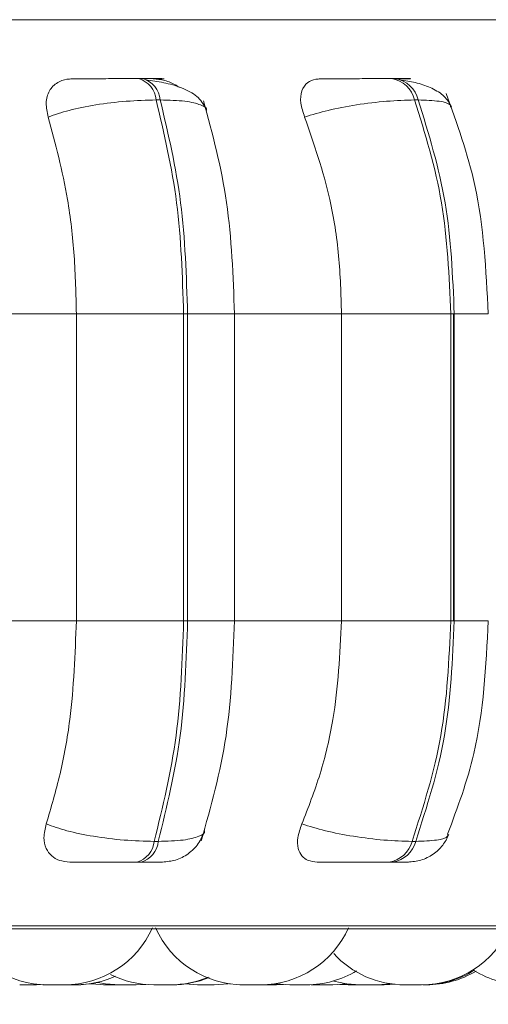
# Model space of a CAD drawing. Units: millimetres. Extents: x 908 to 1321, y 6 to 286.
# Drawn here: x 1012 to 1013, y 87 to 87 of the extents above; entities that cross this region are included whole.
import ezdxf

# ---------------------------------------------------------------- set-up
doc = ezdxf.new("R2010")
doc.units = ezdxf.units.MM
doc.header["$PDSIZE"] = -1
doc.layers.add('DIMENSIONS', color=252, linetype='Continuous')
doc.styles.get("Standard").update_dxf_attribs({"font": 'arial.ttf'})
doc.dimstyles.new('ISO-25 - ab', dxfattribs={"dimtxt": 3, "dimasz": 2.5, "dimexe": 1.25, "dimexo": 0.625, "dimtad": 1, "dimdec": 0, "dimlfac": 30, "dimrnd": 5, "dimzin": 1, "dimtxsty": 'Standard', "dimcen": 2.5, "dimadec": 0, "dimazin": 0, "dimtfac": 1, "dimtdec": 0, "dimtmove": 0, "dimatfit": 3, "dimfxl": 1, "dimlwd": 15, "dimlwe": 15, "dimarcsym": 0})

# ---------------------------------------------------------------- blocks, each defined once
blk = doc.blocks.new('*D32')
at = {"layer": 'Defpoints', "color": 0, "lineweight": 15, "transparency": 16777216}
for p in [(947.68606, 86.84973), (1013.0029, 86.84973), (1013.0029, 75.41636)]:
    blk.add_point(p, dxfattribs=at)
at = {"layer": 'DIMENSIONS', "color": 0, "lineweight": 15, "transparency": 16777216}
for p, q in [((947.68606, 86.22473), (947.68606, 74.16636)), ((1013.0029, 86.22473), (1013.0029, 74.16636)), ((950.18606, 75.41636), (1010.5029, 75.41636))]:
    blk.add_line(p, q, dxfattribs=at)
for points in [[(950.18606, 75.83303), (950.18606, 74.99969), (947.68606, 75.41636)], [(1010.5029, 75.83303), (1010.5029, 74.99969), (1013.0029, 75.41636)]]:
    blk.add_solid(points, dxfattribs=at)
at = {"layer": 'DIMENSIONS', "color": 0, "lineweight": 15, "transparency": 16777216, "insert": (980.34448, 77.96394), "char_height": 3, "attachment_point": 5}
blk.add_mtext('1960 [77,1"]', dxfattribs=at)

msp = doc.modelspace()

# ---------------------------------------------------------------- linework, layer by layer
at = {"color": 8, "linetype": 'Continuous', "lineweight": 15}
for p, q in [((1011.17523, 87.30658), (1012.84718, 87.30658)), ((1012.27973, 87.08307), (1012.3154, 87.08307)), ((1012.48247, 87.08307), (1012.50835, 87.08307)), ((1012.27973, 86.84973), (1012.3154, 86.84973)), ((1012.48247, 86.84973), (1012.50835, 86.84973)), ((1011.1805, 86.61778), (1012.8333, 86.61778))]:
    msp.add_line(p, q, dxfattribs=at)
at = {"color": 7, "linetype": 'Continuous', "lineweight": 15}
for p, q in [((1012.2456, 87.26179), (1012.2425, 87.26179)), ((1012.43756, 87.26179), (1012.43479, 87.26179)), ((1012.2589, 87.24556), (1012.2558, 87.24556)), ((1012.45506, 87.24556), (1012.45228, 87.24556)), ((1012.10356, 87.08307), (1012.19517, 87.08307)), ((1012.19517, 86.84973), (1012.19517, 87.08307)), ((1012.19517, 87.08307), (1012.2767, 87.08307)), ((1012.2767, 86.84973), (1012.2767, 87.08307)), ((1012.2767, 87.08307), (1012.27973, 87.08307)), ((1012.27973, 87.08307), (1012.27973, 86.84973)), ((1012.31321, 87.08307), (1012.39677, 87.08307)), ((1012.3154, 86.84973), (1012.3154, 87.08307)), ((1012.39677, 86.84973), (1012.39677, 87.08307)), ((1012.39677, 87.08307), (1012.47976, 87.08307)), ((1012.47976, 86.84973), (1012.47976, 87.08307)), ((1012.47976, 87.08307), (1012.48247, 87.08307)), ((1012.4819, 87.08307), (1012.4819, 86.84973)), ((1012.48247, 87.08307), (1012.48247, 86.84973)), ((1012.10356, 86.84973), (1012.19517, 86.84973)), ((1012.19517, 86.84973), (1012.2767, 86.84973)), ((1012.2767, 86.84973), (1012.27973, 86.84973)), ((1012.31321, 86.84973), (1012.39677, 86.84973)), ((1012.39677, 86.84973), (1012.47976, 86.84973)), ((1012.47976, 86.84973), (1012.48247, 86.84973)), ((1012.25433, 86.68209), (1012.25744, 86.68209)), ((1012.45036, 86.68209), (1012.45314, 86.68209)), ((1012.24118, 86.6664), (1012.2443, 86.6664)), ((1012.43306, 86.6664), (1012.43584, 86.6664)), ((1010.44507, 86.61561), (1012.82507, 86.61561)), ((1012.16486, 86.57307), (1012.17001, 86.57325)), ((1012.17515, 86.57307), (1012.18691, 86.57307)), ((1012.19133, 86.57307), (1012.19326, 86.57307)), ((1012.19147, 86.57307), (1012.19146, 86.57307)), ((1012.24069, 86.57307), (1012.24794, 86.57343)), ((1012.26374, 86.57307), (1012.26551, 86.57307)), ((1012.27759, 86.57369), (1012.28714, 86.57307)), ((1012.32403, 86.57307), (1012.31931, 86.57307)), ((1012.34711, 86.57379), (1012.35735, 86.57307)), ((1012.34727, 86.57307), (1012.35268, 86.57327)), ((1012.36695, 86.57307), (1012.36878, 86.57307)), ((1012.37378, 86.57315), (1012.37733, 86.57307)), ((1012.39536, 86.57335), (1012.40181, 86.57307)), ((1012.42927, 86.57307), (1012.4377, 86.57355))]:
    msp.add_line(p, q, dxfattribs=at)
at = {"color": 7, "linetype": 'Continuous', "lineweight": 15, "flags": 128}
for points in [[(1012.1953, 86.57307), (1012.2058, 86.57382), (1012.21157, 86.5749)], [(1012.21157, 86.5749), (1012.21736, 86.57382), (1012.22785, 86.57307)], [(1012.39095, 86.57585), (1012.40047, 86.57382), (1012.41097, 86.57307)], [(1012.20613, 86.57387), (1012.20647, 86.57382), (1012.21697, 86.57307)], [(1012.29998, 86.57307), (1012.31047, 86.57382), (1012.312, 86.57406)], [(1012.33686, 86.57307), (1012.34736, 86.57382), (1012.34747, 86.57384)], [(1012.39016, 86.57307), (1012.40066, 86.57382), (1012.40069, 86.57383)], [(1012.42381, 86.57307), (1012.43431, 86.57382), (1012.43497, 86.57392)], [(1012.42406, 86.57307), (1012.43456, 86.57382), (1012.4351, 86.5739)]]:
    msp.add_lwpolyline(points, dxfattribs=at)
at = {"color": 7, "linetype": 'Continuous', "lineweight": 15}
for centre, radius, start, end in [((1012.23747, 87.24409), 0.01839, 4.60671, 74.32001), ((1012.24058, 87.24409), 0.01839, 4.60862, 74.33483), ((1012.43174, 87.24094), 0.02106, 12.67458, 81.89292), ((1012.43451, 87.24094), 0.02106, 12.68654, 81.88096), ((1012.23633, 86.68382), 0.01809, 285.56968, 354.48734), ((1012.23944, 86.68382), 0.01809, 285.59085, 354.48322), ((1012.43011, 86.68704), 0.02085, 278.14166, 346.26471), ((1012.43289, 86.68703), 0.02084, 278.13698, 346.28248), ((1012.17317, 86.6464), 0.07333, 204.14774, 270), ((1012.18601, 86.6464), 0.07333, 270, 335.85226), ((1012.32233, 86.6464), 0.07333, 204.14774, 270), ((1012.33517, 86.6464), 0.07333, 270, 335.85226), ((1012.45764, 86.6464), 0.07333, 270, 335.85226), ((1012.4448, 86.6464), 0.07333, 222.60888, 270), ((1012.37019, 86.6464), 0.07333, 270, 301.18515), ((1012.45897, 86.6464), 0.07333, 270, 302.04941), ((1012.46132, 86.6464), 0.07333, 270, 300.9714), ((1012.53588, 86.6464), 0.07333, 238.37155, 270), ((1012.19474, 86.6464), 0.07333, 270, 294.34112), ((1012.25402, 86.6464), 0.07333, 243.24555, 270), ((1012.26685, 86.6464), 0.07333, 270, 292.94123), ((1012.26802, 86.6464), 0.07333, 270, 292.44583)]:
    msp.add_arc(centre, radius, start, end, dxfattribs=at)
for points, knots in [([(1012.17381, 87.23262), (1012.17301, 87.23624), (1012.17141, 87.2435), (1012.17401, 87.25275), (1012.1798, 87.25882), (1012.18649, 87.26134), (1012.19066, 87.26155), (1012.19206, 87.26162)], [0, 0, 0, 0, 0.2479499, 0.4962904, 0.7329097, 0.910153, 1, 1, 1, 1]), ([(1012.19206, 87.26162), (1012.19441, 87.26164), (1012.19909, 87.26168), (1012.20958, 87.26173), (1012.2193, 87.26176), (1012.22717, 87.26178), (1012.23516, 87.26179), (1012.24002, 87.26179), (1012.24244, 87.26179)], [0, 0, 0, 0, 0.249938, 0.4992607, 0.6266346, 0.7498725, 0.8758747, 1, 1, 1, 1]), ([(1012.25364, 87.26162), (1012.25622, 87.26164), (1012.26139, 87.26168), (1012.26259, 87.26173), (1012.26054, 87.26176), (1012.25716, 87.26178), (1012.25225, 87.26179), (1012.24777, 87.26179), (1012.24554, 87.26179)], [0, 0, 0, 0, 0.24994, 0.499261, 0.626907, 0.749889, 0.876046, 1, 1, 1, 1]), ([(1012.29401, 87.23794), (1012.29236, 87.24123), (1012.28916, 87.24762), (1012.27771, 87.25421), (1012.26414, 87.25853), (1012.25415, 87.26003), (1012.24947, 87.26074)], [0, 0, 0, 0, 0.282453, 0.548013, 0.788663, 1, 1, 1, 1]), ([(1012.25364, 87.26162), (1012.2565, 87.26133), (1012.2622, 87.26076), (1012.26916, 87.25812), (1012.27246, 87.25574), (1012.27322, 87.2552)], [0, 0, 0, 0, 0.4360591, 0.8703854, 1, 1, 1, 1]), ([(1012.36867, 87.23262), (1012.36747, 87.23624), (1012.36506, 87.2435), (1012.36598, 87.25275), (1012.37022, 87.25882), (1012.3758, 87.26134), (1012.37953, 87.26155), (1012.38078, 87.26162)], [0, 0, 0, 0, 0.2479795, 0.4963091, 0.7329178, 0.9102005, 1, 1, 1, 1]), ([(1012.38078, 87.26162), (1012.38391, 87.26164), (1012.39017, 87.26168), (1012.40202, 87.26173), (1012.41231, 87.26176), (1012.4203, 87.26178), (1012.42808, 87.26179), (1012.43251, 87.26179), (1012.43471, 87.26179)], [0, 0, 0, 0, 0.249883, 0.4992736, 0.6266362, 0.7498859, 0.8759147, 1, 1, 1, 1]), ([(1012.4358, 87.26162), (1012.43915, 87.26164), (1012.44585, 87.26168), (1012.44939, 87.26173), (1012.44917, 87.26176), (1012.4471, 87.26178), (1012.44336, 87.26179), (1012.43943, 87.26179), (1012.43748, 87.26179)], [0, 0, 0, 0, 0.249955, 0.49927, 0.626976, 0.749885, 0.876085, 1, 1, 1, 1]), ([(1012.48037, 87.24039), (1012.47878, 87.24319), (1012.4757, 87.24863), (1012.46615, 87.25449), (1012.45496, 87.25855), (1012.44659, 87.26004), (1012.44265, 87.26074)], [0, 0, 0, 0, 0.281726, 0.546315, 0.786926, 1, 1, 1, 1]), ([(1012.50835, 87.08307), (1012.50659, 87.11631), (1012.50346, 87.17556), (1012.48456, 87.2277), (1012.47627, 87.25059)], [0, 0, 0, 0, 0.561007, 1, 1, 1, 1]), ([(1012.17381, 87.23262), (1012.17882, 87.23438), (1012.18905, 87.23797), (1012.20992, 87.24208), (1012.23351, 87.24499), (1012.24831, 87.24537), (1012.2558, 87.24556)], [0, 0, 0, 0, 0.236588, 0.482286, 0.737986, 1, 1, 1, 1]), ([(1012.2767, 87.08307), (1012.27577, 87.11167), (1012.27393, 87.16888), (1012.26184, 87.22), (1012.2558, 87.24556)], [0, 0, 0, 0, 0.500001, 1, 1, 1, 1]), ([(1012.2589, 87.24556), (1012.26493, 87.22), (1012.27699, 87.16888), (1012.27882, 87.11167), (1012.27973, 87.08307)], [0, 0, 0, 0, 0.4999986, 1, 1, 1, 1]), ([(1012.31538, 87.08307), (1012.31432, 87.11182), (1012.31221, 87.16934), (1012.29864, 87.21972), (1012.29185, 87.24492)], [0, 0, 0, 0, 0.49992, 1, 1, 1, 1]), ([(1012.36867, 87.23262), (1012.37447, 87.23438), (1012.38628, 87.23797), (1012.40828, 87.24208), (1012.43186, 87.24499), (1012.44542, 87.24537), (1012.45228, 87.24556)], [0, 0, 0, 0, 0.23659, 0.482301, 0.737984, 1, 1, 1, 1]), ([(1012.47976, 87.08307), (1012.47855, 87.11167), (1012.47613, 87.16888), (1012.46023, 87.22), (1012.45228, 87.24556)], [0, 0, 0, 0, 0.499999, 1, 1, 1, 1]), ([(1012.45506, 87.24556), (1012.46299, 87.22), (1012.47886, 87.16888), (1012.48127, 87.11167), (1012.48247, 87.08307)], [0, 0, 0, 0, 0.499998, 1, 1, 1, 1]), ([(1012.19517, 87.08307), (1012.19482, 87.09781), (1012.19413, 87.1273), (1012.18807, 87.17904), (1012.17922, 87.21226), (1012.17381, 87.23262)], [0, 0, 0, 0, 0.279111, 0.558217, 1, 1, 1, 1]), ([(1012.39677, 87.08307), (1012.39632, 87.09781), (1012.39541, 87.1273), (1012.38743, 87.17904), (1012.3758, 87.21226), (1012.36867, 87.23262)], [0, 0, 0, 0, 0.279112, 0.558215, 1, 1, 1, 1]), ([(1012.17224, 86.69531), (1012.17593, 86.70776), (1012.18331, 86.73266), (1012.19266, 86.78424), (1012.1942, 86.82438), (1012.19517, 86.84973)], [0, 0, 0, 0, 0.2693249, 0.5385368, 1, 1, 1, 1]), ([(1012.25433, 86.68209), (1012.26079, 86.70834), (1012.27372, 86.76085), (1012.27571, 86.82011), (1012.2767, 86.84973)], [0, 0, 0, 0, 0.499999, 1, 1, 1, 1]), ([(1012.27973, 86.84973), (1012.27875, 86.82011), (1012.27679, 86.76085), (1012.26389, 86.70834), (1012.25744, 86.68209)], [0, 0, 0, 0, 0.499997, 1, 1, 1, 1]), ([(1012.29008, 86.68245), (1012.29739, 86.70843), (1012.31197, 86.76023), (1012.31425, 86.81996), (1012.31538, 86.84973)], [0, 0, 0, 0, 0.501539, 1, 1, 1, 1]), ([(1012.3666, 86.69531), (1012.37146, 86.70776), (1012.38118, 86.73266), (1012.39348, 86.78424), (1012.3955, 86.82438), (1012.39677, 86.84973)], [0, 0, 0, 0, 0.269327, 0.5385402, 1, 1, 1, 1]), ([(1012.45036, 86.68209), (1012.45886, 86.70834), (1012.47586, 86.76085), (1012.47846, 86.82011), (1012.47976, 86.84973)], [0, 0, 0, 0, 0.500003, 1, 1, 1, 1]), ([(1012.48247, 86.84973), (1012.48118, 86.82011), (1012.4786, 86.76085), (1012.46162, 86.70834), (1012.45314, 86.68209)], [0, 0, 0, 0, 0.499997, 1, 1, 1, 1]), ([(1012.47745, 86.68766), (1012.48493, 86.70768), (1012.50365, 86.75775), (1012.50659, 86.81523), (1012.50835, 86.84973)], [0, 0, 0, 0, 0.399762, 1, 1, 1, 1]), ([(1012.19011, 86.6664), (1012.18739, 86.66666), (1012.18198, 86.66717), (1012.17588, 86.67097), (1012.17168, 86.67678), (1012.1698, 86.68505), (1012.17139, 86.69176), (1012.17224, 86.69531)], [0, 0, 0, 0, 0.1747491, 0.3486247, 0.5382973, 0.7559949, 1, 1, 1, 1]), ([(1012.17224, 86.69531), (1012.17722, 86.69353), (1012.18741, 86.68988), (1012.20821, 86.68568), (1012.23189, 86.68268), (1012.24678, 86.68229), (1012.25433, 86.68209)], [0, 0, 0, 0, 0.235267, 0.480707, 0.73669, 1, 1, 1, 1]), ([(1012.37816, 86.6664), (1012.37577, 86.66666), (1012.37099, 86.66717), (1012.36617, 86.67098), (1012.36335, 86.67678), (1012.36297, 86.68505), (1012.36535, 86.69176), (1012.3666, 86.69531)], [0, 0, 0, 0, 0.174773, 0.348621, 0.538331, 0.75599, 1, 1, 1, 1]), ([(1012.3666, 86.69531), (1012.37236, 86.69353), (1012.38413, 86.68988), (1012.4061, 86.68568), (1012.42979, 86.68268), (1012.44344, 86.68229), (1012.45036, 86.68209)], [0, 0, 0, 0, 0.235285, 0.48071, 0.736679, 1, 1, 1, 1]), ([(1012.26055, 86.6664), (1012.26393, 86.6667), (1012.27091, 86.66731), (1012.28048, 86.67232), (1012.28834, 86.67992), (1012.2911, 86.68653), (1012.29245, 86.68978)], [0, 0, 0, 0, 0.238769, 0.49299, 0.750936, 1, 1, 1, 1]), ([(1012.44721, 86.6664), (1012.45055, 86.66669), (1012.45734, 86.66727), (1012.46655, 86.67192), (1012.47404, 86.6787), (1012.47695, 86.68449), (1012.47836, 86.6873)], [0, 0, 0, 0, 0.24981, 0.50762, 0.761229, 1, 1, 1, 1]), ([(1012.19011, 86.6664), (1012.19243, 86.6664), (1012.19706, 86.6664), (1012.2076, 86.6664), (1012.21746, 86.6664), (1012.22551, 86.6664), (1012.23371, 86.6664), (1012.23871, 86.6664), (1012.24118, 86.6664)], [0, 0, 0, 0, 0.250082, 0.499349, 0.627005, 0.749979, 0.876144, 1, 1, 1, 1]), ([(1012.2443, 86.6664), (1012.24657, 86.6664), (1012.25115, 86.6664), (1012.25615, 86.6664), (1012.25919, 86.6664), (1012.26084, 86.6664), (1012.26053, 86.6664), (1012.26053, 86.6664)], [0, 0, 0, 0, 0.246285, 0.497595, 0.741917, 0.996682, 1, 1, 1, 1]), ([(1012.37816, 86.6664), (1012.3813, 86.6664), (1012.38757, 86.6664), (1012.39954, 86.6664), (1012.41004, 86.6664), (1012.41824, 86.6664), (1012.42626, 86.6664), (1012.43081, 86.6664), (1012.43306, 86.6664)], [0, 0, 0, 0, 0.25004, 0.499277, 0.626948, 0.749939, 0.876124, 1, 1, 1, 1]), ([(1012.43584, 86.6664), (1012.43783, 86.6664), (1012.44184, 86.6664), (1012.44563, 86.6664), (1012.44729, 86.6664), (1012.44804, 86.6664), (1012.44721, 86.6664), (1012.4472, 86.6664)], [0, 0, 0, 0, 0.246278, 0.497673, 0.74198, 0.996677, 1, 1, 1, 1]), ([(1012.15208, 86.57307), (1012.15211, 86.57307), (1012.15219, 86.57307), (1012.15314, 86.57307), (1012.15364, 86.57307)], [0, 0, 0, 0, 0.477319, 1, 1, 1, 1]), ([(1012.15364, 86.57307), (1012.15426, 86.57307), (1012.1552, 86.57307), (1012.15679, 86.57307), (1012.15765, 86.57307), (1012.15809, 86.57307), (1012.15821, 86.57307), (1012.15904, 86.57307), (1012.16027, 86.57307), (1012.16174, 86.57307), (1012.16232, 86.57307), (1012.16271, 86.57307), (1012.16273, 86.57307), (1012.1628, 86.57307), (1012.1634, 86.57307), (1012.16426, 86.57307), (1012.16481, 86.57307), (1012.16485, 86.57307), (1012.16486, 86.57307)], [0, 0, 0, 0, 0.160937, 0.242223, 0.323497, 0.324274, 0.3299, 0.346003, 0.484589, 0.565972, 0.647137, 0.647422, 0.64878, 0.652578, 0.666225, 0.809145, 0.922094, 1, 1, 1, 1]), ([(1012.16966, 86.57307), (1012.16965, 86.57307), (1012.1696, 86.57307), (1012.16991, 86.57307), (1012.1705, 86.57307), (1012.1715, 86.57307), (1012.17215, 86.57307), (1012.17262, 86.57307), (1012.17285, 86.57307), (1012.17311, 86.57307), (1012.17326, 86.57307)], [0, 0, 0, 0, 0.0751816, 0.244285, 0.5326646, 0.7079019, 0.8826214, 0.8883263, 0.9335233, 1, 1, 1, 1]), ([(1012.17325, 86.57307), (1012.17323, 86.57307), (1012.17318, 86.57307), (1012.17382, 86.57307), (1012.17425, 86.57307)], [0, 0, 0, 0, 0.330986, 1, 1, 1, 1]), ([(1012.17425, 86.57307), (1012.17479, 86.57307), (1012.1756, 86.57307), (1012.1771, 86.57307), (1012.17791, 86.57307), (1012.17837, 86.57307), (1012.17848, 86.57307), (1012.17931, 86.57307), (1012.18053, 86.57307), (1012.18209, 86.57307), (1012.18272, 86.57307), (1012.18316, 86.57307), (1012.18318, 86.57307), (1012.18326, 86.57307), (1012.18393, 86.57307), (1012.18496, 86.57307), (1012.18568, 86.57307), (1012.18601, 86.57307), (1012.18596, 86.57307), (1012.18594, 86.57307)], [0, 0, 0, 0, 0.152874, 0.230264, 0.307539, 0.308025, 0.313742, 0.328757, 0.460431, 0.537886, 0.615178, 0.615421, 0.616636, 0.620139, 0.633413, 0.769294, 0.876528, 0.950668, 1, 1, 1, 1]), ([(1012.18244, 86.57307), (1012.18247, 86.57307), (1012.18252, 86.57307), (1012.18278, 86.57307), (1012.183, 86.57307), (1012.18333, 86.57307), (1012.18406, 86.57307), (1012.18527, 86.57307), (1012.18604, 86.57307), (1012.18655, 86.57307), (1012.18732, 86.57307), (1012.18901, 86.57307), (1012.19051, 86.57307), (1012.19133, 86.57307)], [0, 0, 0, 0, 0.100605, 0.200874, 0.203984, 0.229857, 0.399786, 0.50054, 0.600957, 0.604358, 0.630452, 0.800162, 1, 1, 1, 1]), ([(1012.18586, 86.57307), (1012.18667, 86.57307), (1012.18788, 86.57307), (1012.18958, 86.57307), (1012.19037, 86.57307), (1012.19081, 86.57307), (1012.19091, 86.57307), (1012.19168, 86.57307), (1012.19264, 86.57307), (1012.19383, 86.57307), (1012.1938, 86.57307), (1012.19426, 86.57307), (1012.19426, 86.57307), (1012.1943, 86.57307), (1012.1946, 86.57307), (1012.19468, 86.57307), (1012.19476, 86.57307)], [0, 0, 0, 0, 0.19896, 0.299497, 0.399648, 0.400647, 0.407861, 0.427513, 0.598569, 0.699316, 0.799726, 0.800042, 0.801742, 0.806436, 0.823439, 1, 1, 1, 1]), ([(1012.18691, 86.57307), (1012.18732, 86.57307), (1012.18793, 86.57307), (1012.188, 86.57307), (1012.18802, 86.57307)], [0, 0, 0, 0, 0.664759, 1, 1, 1, 1]), ([(1012.19457, 86.57307), (1012.19466, 86.57307), (1012.19475, 86.57307), (1012.19482, 86.57307), (1012.19487, 86.57307), (1012.19515, 86.57307), (1012.19524, 86.57307), (1012.19532, 86.57307)], [0, 0, 0, 0, 0.171529, 0.175682, 0.20569, 0.287164, 1, 1, 1, 1]), ([(1012.21566, 86.57307), (1012.21566, 86.57307), (1012.2156, 86.57307), (1012.21572, 86.57307), (1012.21583, 86.57307), (1012.21602, 86.57307), (1012.21646, 86.57307), (1012.21715, 86.57307), (1012.21736, 86.57307)], [0, 0, 0, 0, 0.006736, 0.272463, 0.280574, 0.349274, 0.798886, 1, 1, 1, 1]), ([(1012.21704, 86.57307), (1012.21703, 86.57307), (1012.21699, 86.57307), (1012.21742, 86.57307), (1012.21784, 86.57307), (1012.21815, 86.57307), (1012.21864, 86.57307), (1012.21984, 86.57307), (1012.22135, 86.57307), (1012.22217, 86.57307)], [0, 0, 0, 0, 0.145275, 0.288617, 0.431512, 0.436375, 0.474061, 0.715451, 1, 1, 1, 1]), ([(1012.21894, 86.57307), (1012.21893, 86.57307), (1012.21891, 86.57307), (1012.21904, 86.57307), (1012.2191, 86.57307)], [0, 0, 0, 0, 0.603342, 1, 1, 1, 1]), ([(1012.22038, 86.57307), (1012.22054, 86.57307), (1012.22148, 86.57307), (1012.22251, 86.57307), (1012.22337, 86.57307)], [0, 0, 0, 0, 0.168971, 1, 1, 1, 1]), ([(1012.22194, 86.57307), (1012.22213, 86.57307), (1012.22265, 86.57307), (1012.22344, 86.57307), (1012.22399, 86.57307), (1012.22413, 86.57307)], [0, 0, 0, 0, 0.30662, 0.827035, 1, 1, 1, 1]), ([(1012.22217, 86.57307), (1012.22302, 86.57307), (1012.22429, 86.57307), (1012.22588, 86.57307), (1012.22669, 86.57307), (1012.22701, 86.57307), (1012.22711, 86.57307), (1012.22743, 86.57307), (1012.22767, 86.57307), (1012.22785, 86.57307)], [0, 0, 0, 0, 0.401526, 0.604142, 0.806757, 0.80856, 0.823055, 0.86251, 1, 1, 1, 1]), ([(1012.22337, 86.57307), (1012.22418, 86.57307), (1012.22539, 86.57307), (1012.22671, 86.57307), (1012.22718, 86.57307), (1012.22747, 86.57307), (1012.22752, 86.57307), (1012.22771, 86.57307), (1012.22779, 86.57307), (1012.22785, 86.57307)], [0, 0, 0, 0, 0.416783, 0.626907, 0.836911, 0.839027, 0.853883, 0.895156, 1, 1, 1, 1]), ([(1012.22785, 86.57307), (1012.22785, 86.57307), (1012.22785, 86.57307), (1012.22787, 86.57307), (1012.22814, 86.57307), (1012.22889, 86.57307), (1012.22942, 86.57307), (1012.22984, 86.57307), (1012.23041, 86.57307), (1012.23186, 86.57307), (1012.23342, 86.57307), (1012.23426, 86.57307)], [0, 0, 0, 0, 0.003951, 0.03636, 0.2491, 0.375142, 0.500806, 0.505007, 0.537979, 0.750169, 1, 1, 1, 1]), ([(1012.23426, 86.57307), (1012.23511, 86.57307), (1012.23639, 86.57307), (1012.23784, 86.57307), (1012.23858, 86.57307), (1012.23883, 86.57307), (1012.23892, 86.57307), (1012.23947, 86.57307), (1012.24017, 86.57307), (1012.24063, 86.57307), (1012.24067, 86.57307), (1012.24069, 86.57307)], [0, 0, 0, 0, 0.248677, 0.374232, 0.499732, 0.501155, 0.510087, 0.534657, 0.74862, 0.874377, 1, 1, 1, 1]), ([(1012.25405, 86.57307), (1012.25405, 86.57307), (1012.25406, 86.57307), (1012.25471, 86.57307), (1012.25593, 86.57307), (1012.25652, 86.57307)], [0, 0, 0, 0, 0.1516314, 0.5858478, 1, 1, 1, 1]), ([(1012.25529, 86.57307), (1012.25529, 86.57307), (1012.25527, 86.57307), (1012.25575, 86.57307), (1012.25633, 86.57307), (1012.25653, 86.57307), (1012.25661, 86.57307), (1012.25673, 86.57307), (1012.25689, 86.57307), (1012.25699, 86.57307)], [0, 0, 0, 0, 0.340222, 0.600043, 0.85922, 0.861041, 0.879618, 0.930636, 1, 1, 1, 1]), ([(1012.25652, 86.57307), (1012.25725, 86.57307), (1012.25833, 86.57307), (1012.26, 86.57307), (1012.26087, 86.57307), (1012.2613, 86.57307), (1012.26142, 86.57307), (1012.26223, 86.57307), (1012.26349, 86.57307), (1012.26457, 86.57307), (1012.26555, 86.57307), (1012.26552, 86.57307), (1012.26555, 86.57307), (1012.2656, 86.57307), (1012.26611, 86.57307), (1012.26675, 86.57307), (1012.26683, 86.57307), (1012.26686, 86.57307)], [0, 0, 0, 0, 0.174482, 0.26272, 0.350657, 0.351534, 0.357961, 0.375089, 0.525491, 0.613623, 0.701864, 0.702141, 0.703527, 0.707465, 0.72254, 0.877472, 1, 1, 1, 1]), ([(1012.28713, 86.57307), (1012.28716, 86.57307), (1012.2872, 86.57307), (1012.2873, 86.57307), (1012.28748, 86.57307), (1012.28815, 86.57307), (1012.28936, 86.57307), (1012.29002, 86.57307)], [0, 0, 0, 0, 0.201097, 0.207853, 0.260299, 0.600402, 1, 1, 1, 1]), ([(1012.29002, 86.57307), (1012.29078, 86.57307), (1012.29191, 86.57307), (1012.29358, 86.57307), (1012.29447, 86.57307), (1012.29488, 86.57307), (1012.295, 86.57307), (1012.29579, 86.57307), (1012.29692, 86.57307), (1012.29823, 86.57307), (1012.29852, 86.57307), (1012.29892, 86.57307), (1012.29893, 86.57307), (1012.29899, 86.57307), (1012.29942, 86.57307), (1012.29995, 86.57307), (1012.29994, 86.57307), (1012.29994, 86.57307)], [0, 0, 0, 0, 0.1811797, 0.2728692, 0.3645081, 0.3651518, 0.3718983, 0.3896343, 0.5457736, 0.6376415, 0.7290413, 0.7293631, 0.73092, 0.7351922, 0.7507244, 0.9118202, 1, 1, 1, 1]), ([(1012.32233, 86.57307), (1012.32233, 86.57307), (1012.32233, 86.57307), (1012.32235, 86.57307), (1012.32267, 86.57307), (1012.32367, 86.57307), (1012.3242, 86.57307)], [0, 0, 0, 0, 0.007135, 0.072956, 0.498873, 1, 1, 1, 1]), ([(1012.32403, 86.57307), (1012.32403, 86.57307), (1012.32403, 86.57307), (1012.32403, 86.57307), (1012.32433, 86.57307), (1012.32486, 86.57307), (1012.32519, 86.57307), (1012.32524, 86.57307)], [0, 0, 0, 0, 0.009917, 0.091246, 0.625222, 0.941588, 1, 1, 1, 1]), ([(1012.3242, 86.57307), (1012.32486, 86.57307), (1012.32585, 86.57307), (1012.32748, 86.57307), (1012.32832, 86.57307), (1012.32878, 86.57307), (1012.3289, 86.57307), (1012.32973, 86.57307), (1012.33095, 86.57307), (1012.33233, 86.57307), (1012.33299, 86.57307), (1012.33329, 86.57307), (1012.33331, 86.57307), (1012.33337, 86.57307), (1012.33399, 86.57307), (1012.33471, 86.57307), (1012.33516, 86.57307), (1012.33515, 86.57307), (1012.33515, 86.57307)], [0, 0, 0, 0, 0.165853, 0.249562, 0.333236, 0.334025, 0.339818, 0.356394, 0.499066, 0.582754, 0.666422, 0.666794, 0.66811, 0.67202, 0.685973, 0.833226, 0.949479, 1, 1, 1, 1]), ([(1012.32968, 86.57307), (1012.32993, 86.57307), (1012.3302, 86.57307), (1012.33057, 86.57307), (1012.33141, 86.57307), (1012.3331, 86.57307), (1012.33431, 86.57307), (1012.33497, 86.57307)], [0, 0, 0, 0, 0.130573, 0.137453, 0.194581, 0.565061, 1, 1, 1, 1]), ([(1012.33497, 86.57307), (1012.3355, 86.57307), (1012.3363, 86.57307), (1012.33681, 86.57307), (1012.33684, 86.57307), (1012.33686, 86.57307)], [0, 0, 0, 0, 0.497152, 0.74863, 1, 1, 1, 1]), ([(1012.33686, 86.57307), (1012.33692, 86.57307), (1012.33733, 86.57307), (1012.33802, 86.57307), (1012.338, 86.57307), (1012.33803, 86.57307), (1012.33809, 86.57307), (1012.33871, 86.57307), (1012.33942, 86.57307), (1012.33985, 86.57307), (1012.33984, 86.57307), (1012.33984, 86.57307)], [0, 0, 0, 0, 0.03216, 0.227847, 0.228154, 0.231629, 0.240316, 0.273339, 0.617214, 0.88881, 1, 1, 1, 1]), ([(1012.33686, 86.57307), (1012.33712, 86.57307), (1012.33772, 86.57307), (1012.33844, 86.57307), (1012.33896, 86.57307), (1012.33975, 86.57307), (1012.34146, 86.57307), (1012.34293, 86.57307), (1012.34373, 86.57307)], [0, 0, 0, 0, 0.136028, 0.309783, 0.315483, 0.361167, 0.654395, 1, 1, 1, 1]), ([(1012.34373, 86.57307), (1012.34444, 86.57307), (1012.34551, 86.57307), (1012.34649, 86.57307), (1012.34681, 86.57307), (1012.34695, 86.57307), (1012.34699, 86.57307), (1012.34719, 86.57307), (1012.34721, 86.57307), (1012.34723, 86.57307)], [0, 0, 0, 0, 0.352972, 0.531205, 0.709336, 0.711109, 0.723787, 0.758641, 1, 1, 1, 1]), ([(1012.35734, 86.57307), (1012.35736, 86.57307), (1012.35741, 86.57307), (1012.35765, 86.57307), (1012.3579, 86.57307), (1012.3582, 86.57307), (1012.35918, 86.57307), (1012.36056, 86.57307), (1012.36131, 86.57307)], [0, 0, 0, 0, 0.165447, 0.333008, 0.338908, 0.382629, 0.666603, 1, 1, 1, 1]), ([(1012.35807, 86.57307), (1012.35809, 86.57307), (1012.35812, 86.57307), (1012.35845, 86.57307), (1012.35862, 86.57307), (1012.35898, 86.57307), (1012.35969, 86.57307), (1012.3608, 86.57307), (1012.36145, 86.57307), (1012.36173, 86.57307)], [0, 0, 0, 0, 0.1756, 0.351302, 0.356531, 0.401691, 0.698606, 0.874038, 1, 1, 1, 1]), ([(1012.36131, 86.57307), (1012.36211, 86.57307), (1012.36333, 86.57307), (1012.36503, 86.57307), (1012.36582, 86.57307), (1012.36625, 86.57307), (1012.36636, 86.57307), (1012.36713, 86.57307), (1012.36812, 86.57307), (1012.36922, 86.57307), (1012.36938, 86.57307), (1012.3697, 86.57307), (1012.36971, 86.57307), (1012.36975, 86.57307), (1012.37005, 86.57307), (1012.37013, 86.57307), (1012.37021, 86.57307)], [0, 0, 0, 0, 0.1990324, 0.2995735, 0.3997291, 0.4007276, 0.4079417, 0.4275947, 0.5989174, 0.6994689, 0.799883, 0.8003295, 0.8020299, 0.8064278, 0.8234317, 1, 1, 1, 1]), ([(1012.3701, 86.57307), (1012.37023, 86.57307), (1012.37036, 86.57307), (1012.37045, 86.57307), (1012.37049, 86.57307), (1012.3708, 86.57307), (1012.37088, 86.57307), (1012.37094, 86.57307)], [0, 0, 0, 0, 0.224436, 0.228326, 0.255964, 0.332703, 1, 1, 1, 1]), ([(1012.37738, 86.57307), (1012.37736, 86.57307), (1012.37726, 86.57307), (1012.37749, 86.57307), (1012.37785, 86.57307), (1012.37802, 86.57307), (1012.37808, 86.57307), (1012.37845, 86.57307), (1012.37951, 86.57307), (1012.38094, 86.57307), (1012.38171, 86.57307)], [0, 0, 0, 0, 0.05541, 0.213803, 0.372279, 0.373617, 0.385396, 0.416511, 0.685788, 1, 1, 1, 1]), ([(1012.38171, 86.57307), (1012.38254, 86.57307), (1012.38378, 86.57307), (1012.38546, 86.57307), (1012.38624, 86.57307), (1012.38665, 86.57307), (1012.38675, 86.57307), (1012.38748, 86.57307), (1012.3885, 86.57307), (1012.3893, 86.57307), (1012.38984, 86.57307), (1012.38983, 86.57307), (1012.38985, 86.57307), (1012.38987, 86.57307), (1012.3901, 86.57307), (1012.39011, 86.57307), (1012.39011, 86.57307)], [0, 0, 0, 0, 0.2066692, 0.3109871, 0.4149424, 0.4160418, 0.4233707, 0.4438267, 0.6214477, 0.7259251, 0.8302909, 0.8304548, 0.8322198, 0.8370923, 0.8547677, 1, 1, 1, 1]), ([(1012.4018, 86.57307), (1012.4018, 86.57307), (1012.4018, 86.57307), (1012.40186, 86.57307), (1012.40197, 86.57307), (1012.40214, 86.57307), (1012.40267, 86.57307), (1012.40367, 86.57307), (1012.40434, 86.57307), (1012.40481, 86.57307), (1012.40551, 86.57307), (1012.40711, 86.57307), (1012.40867, 86.57307), (1012.40951, 86.57307)], [0, 0, 0, 0, 0.0028, 0.11412, 0.117518, 0.146219, 0.334715, 0.446169, 0.557409, 0.561491, 0.590524, 0.778769, 1, 1, 1, 1]), ([(1012.40951, 86.57307), (1012.41034, 86.57307), (1012.41119, 86.57307), (1012.41186, 86.57307), (1012.41187, 86.57307)], [0, 0, 0, 0, 0.976258, 1, 1, 1, 1]), ([(1012.41108, 86.57307), (1012.41106, 86.57307), (1012.41104, 86.57307), (1012.41159, 86.57307), (1012.41199, 86.57307), (1012.41232, 86.57307), (1012.41239, 86.57307), (1012.41292, 86.57307), (1012.41417, 86.57307), (1012.41571, 86.57307), (1012.41654, 86.57307)], [0, 0, 0, 0, 0.179754, 0.317357, 0.454748, 0.455969, 0.466413, 0.493096, 0.727268, 1, 1, 1, 1]), ([(1012.41122, 86.57307), (1012.41122, 86.57307), (1012.41122, 86.57307), (1012.41136, 86.57307), (1012.41178, 86.57307), (1012.41276, 86.57307), (1012.41338, 86.57307), (1012.41376, 86.57307), (1012.41385, 86.57307), (1012.41453, 86.57307), (1012.41604, 86.57307), (1012.41762, 86.57307), (1012.41847, 86.57307)], [0, 0, 0, 0, 0.062659, 0.094358, 0.31959, 0.433591, 0.547373, 0.548663, 0.556825, 0.579376, 0.773415, 1, 1, 1, 1]), ([(1012.4165, 86.57307), (1012.41653, 86.57307), (1012.41658, 86.57307), (1012.41728, 86.57307), (1012.41773, 86.57307), (1012.41809, 86.57307), (1012.41815, 86.57307), (1012.41873, 86.57307), (1012.4194, 86.57307), (1012.41999, 86.57307)], [0, 0, 0, 0, 0.298432, 0.476717, 0.654763, 0.656948, 0.669845, 0.704874, 1, 1, 1, 1]), ([(1012.41654, 86.57307), (1012.41739, 86.57307), (1012.41865, 86.57307), (1012.42026, 86.57307), (1012.42094, 86.57307), (1012.42132, 86.57307), (1012.42141, 86.57307), (1012.42206, 86.57307), (1012.42289, 86.57307), (1012.42349, 86.57307), (1012.42375, 86.57307), (1012.42375, 86.57307), (1012.42375, 86.57307), (1012.42377, 86.57307), (1012.4238, 86.57307), (1012.42376, 86.57307), (1012.42374, 86.57307)], [0, 0, 0, 0, 0.22954, 0.345271, 0.460985, 0.462299, 0.470607, 0.493139, 0.690887, 0.807006, 0.922792, 0.923157, 0.924978, 0.930131, 0.949926, 1, 1, 1, 1]), ([(1012.42406, 86.57307), (1012.42436, 86.57307), (1012.42509, 86.57307), (1012.42612, 86.57307), (1012.42682, 86.57307), (1012.42714, 86.57307), (1012.42723, 86.57307), (1012.42783, 86.57307), (1012.42859, 86.57307), (1012.42911, 86.57307), (1012.42926, 86.57307), (1012.42926, 86.57307), (1012.42926, 86.57307), (1012.42927, 86.57307), (1012.42928, 86.57307), (1012.42927, 86.57307), (1012.42926, 86.57307)], [0, 0, 0, 0, 0.1023326, 0.244892, 0.3875813, 0.3888512, 0.3990306, 0.4271499, 0.6708827, 0.8137732, 0.9565488, 0.9569978, 0.9594672, 0.965993, 0.9900308, 1, 1, 1, 1]), ([(1012.4425, 86.57307), (1012.44249, 86.57307), (1012.44246, 86.57307), (1012.44287, 86.57307), (1012.44331, 86.57307), (1012.4436, 86.57307), (1012.44396, 86.57307), (1012.44442, 86.57307), (1012.4448, 86.57307)], [0, 0, 0, 0, 0.227262, 0.451288, 0.675475, 0.68211, 0.739797, 1, 1, 1, 1]), ([(1012.4448, 86.57307), (1012.44483, 86.57307), (1012.44494, 86.57307), (1012.44576, 86.57307), (1012.44702, 86.57307), (1012.44765, 86.57307)], [0, 0, 0, 0, 0.217672, 0.613203, 1, 1, 1, 1]), ([(1012.44625, 86.57307), (1012.44621, 86.57307), (1012.44614, 86.57307), (1012.44659, 86.57307), (1012.44691, 86.57307), (1012.44724, 86.57307), (1012.44729, 86.57307), (1012.44778, 86.57307), (1012.44867, 86.57307), (1012.45006, 86.57307), (1012.45089, 86.57307), (1012.45143, 86.57307), (1012.45225, 86.57307), (1012.45397, 86.57307), (1012.45536, 86.57307), (1012.45611, 86.57307)], [0, 0, 0, 0, 0.089383, 0.181127, 0.272598, 0.27341, 0.280026, 0.297802, 0.453892, 0.545296, 0.636684, 0.639897, 0.663803, 0.818153, 1, 1, 1, 1]), ([(1012.44765, 86.57307), (1012.4484, 86.57307), (1012.44952, 86.57307), (1012.45121, 86.57307), (1012.45207, 86.57307), (1012.4525, 86.57307), (1012.45262, 86.57307), (1012.45343, 86.57307), (1012.45453, 86.57307), (1012.45588, 86.57307), (1012.45611, 86.57307), (1012.45656, 86.57307), (1012.45657, 86.57307), (1012.45663, 86.57307), (1012.45705, 86.57307), (1012.4576, 86.57307), (1012.4576, 86.57307), (1012.4576, 86.57307)], [0, 0, 0, 0, 0.180802, 0.271981, 0.363253, 0.364161, 0.370635, 0.388534, 0.544052, 0.635583, 0.726834, 0.727121, 0.728794, 0.732933, 0.748297, 0.909183, 1, 1, 1, 1]), ([(1012.45858, 86.57307), (1012.45872, 86.57307), (1012.45885, 86.57307), (1012.45884, 86.57307), (1012.45888, 86.57307), (1012.45893, 86.57307), (1012.45891, 86.57307), (1012.45889, 86.57307)], [0, 0, 0, 0, 0.424576, 0.430015, 0.470915, 0.582976, 1, 1, 1, 1]), ([(1012.45897, 86.57307), (1012.45913, 86.57307), (1012.45959, 86.57307), (1012.46028, 86.57307), (1012.46026, 86.57307), (1012.46028, 86.57307), (1012.46032, 86.57307), (1012.46082, 86.57307), (1012.46127, 86.57307), (1012.46128, 86.57307), (1012.46128, 86.57307)], [0, 0, 0, 0, 0.11634, 0.339642, 0.340344, 0.343853, 0.354271, 0.392144, 0.784953, 1, 1, 1, 1])]:
    msp.add_open_spline(points, degree=3, knots=knots, dxfattribs=at)
at = {"color": 8, "linetype": 'Continuous', "lineweight": 15}
for points, knots in [([(1012.29403, 87.23757), (1012.29405, 87.23761), (1012.29487, 87.23942), (1012.29011, 87.242), (1012.27891, 87.24501), (1012.26563, 87.24538), (1012.2589, 87.24556)], [0, 0, 0, 0, 0.006997, 0.326675, 0.659207, 1, 1, 1, 1]), ([(1012.47956, 87.24007), (1012.47958, 87.24067), (1012.47967, 87.24277), (1012.47205, 87.24494), (1012.46077, 87.24535), (1012.45506, 87.24556)], [0, 0, 0, 0, 0.1672, 0.578487, 1, 1, 1, 1]), ([(1012.29251, 86.69026), (1012.29252, 86.69023), (1012.29334, 86.68843), (1012.28871, 86.68574), (1012.27754, 86.68267), (1012.2642, 86.68228), (1012.25744, 86.68209)], [0, 0, 0, 0, 0.005394, 0.3246, 0.65753, 1, 1, 1, 1]), ([(1012.47757, 86.68763), (1012.4776, 86.68705), (1012.47773, 86.68495), (1012.47018, 86.68274), (1012.45887, 86.6823), (1012.45314, 86.68209)], [0, 0, 0, 0, 0.158022, 0.57309, 1, 1, 1, 1])]:
    msp.add_open_spline(points, degree=3, knots=knots, dxfattribs=at)

# ---------------------------------------------------------------- dimensions: what is measured, and where the dimension line sits
at = {"layer": 'DIMENSIONS', "lineweight": 15}
dim = msp.add_linear_dim(base=(1013.0029, 75.41636), p1=(947.68606, 86.84973), p2=(1013.0029, 86.84973), dimstyle='ISO-25 - ab', dxfattribs=at)
dim.commit()
dim.dimension.update_dxf_attribs({"geometry": '*D32', "text_midpoint": (980.34448, 77.96394)})

doc.saveas('drawing.dxf')
